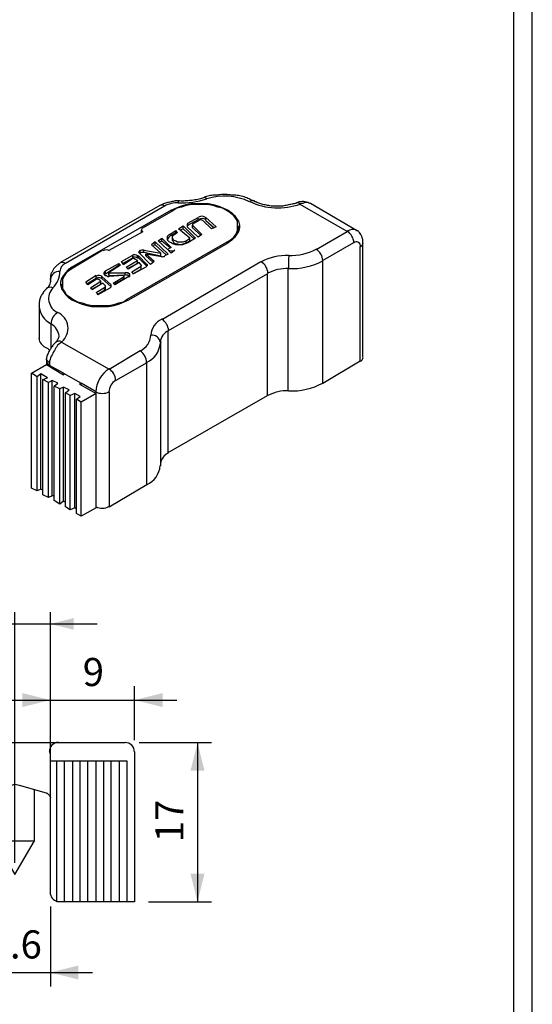
# Model space of a CAD drawing. Extents: x -174874 to 921, y -2160 to 285.
# Drawn here: x -174730 to -174675, y -2075 to -1970 of the extents above; entities that cross this region are included whole.
import ezdxf

# ---------------------------------------------------------------- set-up
doc = ezdxf.new("R2010")
doc.units = 0
doc.header["$MEASUREMENT"] = 0
doc.layers.add('DESENHO', color=7, linetype='CONTINUOUS')
doc.styles.add('txt', font='TXT', dxfattribs={"height": 0.2})

# ---------------------------------------------------------------- blocks, each defined once
blk = doc.blocks.new('*O192')
at = {"layer": 'DESENHO', "color": 7, "linetype": 'CONTINUOUS'}
for p, q in [((0.18, -8.65), (0.18, 18.11)), ((3.98, -10.55), (3.98, 18.11)), ((-10.64, 16.86), (8.98, 16.86)), ((3.98, -0.65), (3.98, 10.23)), ((12.98, 4.44), (12.98, 10.23)), ((-0.52, 8.73), (17.48, 8.73)), ((-15.2, 4.22), (-15.2, -17.3)), ((-6.12, -12.8), (-6.12, 3.2)), ((-5.12, 4.2), (-4.52, 4.2)), ((-4.52, 4.2), (-2.92, 4.2)), ((-2.92, 4.2), (0.68, 4.2)), ((0.68, 4.2), (4.88, 4.2)), ((4.88, 4.2), (11.98, 4.2)), ((12.98, 3.2), (12.98, 2.2)), ((13.46, 4.2), (21.2, 4.2)), ((19.7, 4.2), (19.7, -12.8)), ((3.98, 2.2), (3.98, 2.4)), ((3.98, -11.8), (3.98, 2.2)), ((4.68, 2.2), (3.98, 2.2)), ((4.68, -12.8), (4.68, 2.2)), ((5.48, 2.2), (4.68, 2.2)), ((5.48, -12.8), (5.48, 2.2)), ((6.38, 2.2), (5.48, 2.2)), ((6.38, -12.8), (6.38, 2.2)), ((7.18, 2.2), (6.38, 2.2)), ((7.18, -12.8), (7.18, 2.2)), ((7.98, 2.2), (7.18, 2.2)), ((7.98, -12.8), (7.98, 2.2)), ((8.88, 2.2), (7.98, 2.2)), ((8.88, -12.8), (8.88, 2.2)), ((9.68, 2.2), (8.88, 2.2)), ((9.68, -12.8), (9.68, 2.2)), ((10.48, 2.2), (9.68, 2.2)), ((10.48, -12.8), (10.48, 2.2)), ((11.38, 2.2), (10.48, 2.2)), ((11.38, -12.8), (11.38, 2.2)), ((12.18, 2.2), (11.38, 2.2)), ((12.18, -12.8), (12.18, 2.2)), ((12.98, 2.2), (12.98, -12.8)), ((-1.24, -0.28), (-16.7, -0.28)), ((0.18, -0.3), (-3.24, -1.16)), ((-1.92, -0.9), (-1.92, -6.3)), ((0.68, -0.4), (0.18, -0.3)), ((3.58, -1.2), (0.68, -0.4)), ((2.28, -6.3), (2.28, -0.9)), ((-3.62, -1.64), (-3.62, -11.8)), ((-1.92, -6.3), (0.18, -9.9)), ((-1.92, -6.3), (2.28, -6.3)), ((0.18, -9.9), (2.28, -6.3)), ((-7.62, -12.8), (-16.7, -12.8)), ((-5.22, -12.8), (-6.12, -12.8)), ((-4.62, -12.8), (-5.22, -12.8)), ((-3.62, -13.3), (-3.62, -21.86)), ((3.98, -13.3), (3.98, -21.86)), ((5.48, -12.8), (4.68, -12.8)), ((6.38, -12.8), (5.48, -12.8)), ((7.18, -12.8), (6.38, -12.8)), ((7.98, -12.8), (7.18, -12.8)), ((8.88, -12.8), (7.98, -12.8)), ((9.68, -12.8), (8.88, -12.8)), ((10.48, -12.8), (9.68, -12.8)), ((11.38, -12.8), (10.48, -12.8)), ((12.18, -12.8), (11.38, -12.8)), ((12.98, -12.8), (12.18, -12.8)), ((14.48, -12.8), (21.2, -12.8)), ((-8.12, -20.36), (8.48, -20.36))]:
    blk.add_line(p, q, dxfattribs=at)
for centre, radius, start, end in [((-5.14, 3.2), 1, 90, 180), ((4.86, 3.22), 0.988, 90.7125, 180.6952), ((11.96, 3.2), 1, 0, 90), ((-3.12, -1.64), 0.5, 104.0362, 180), ((4.96, -11.8), 1, 180, 255.5225)]:
    blk.add_arc(centre, radius, start, end, dxfattribs=at)
for points, knots in [([(3.98, 2.4), (3.98, 2.6), (3.98, 2.8), (3.98, 3), (3.98, 3.1), (3.88, 3.2), (3.88, 3.2), (3.88, 3.2)], [0, 0, 0, 0, 0.5, 0.5, 0.75, 0.75, 1, 1, 1, 1]), ([(3.58, -1.2), (3.68, -1.2), (3.78, -1.3), (3.88, -1.5), (3.88, -1.5), (3.98, -1.6), (3.98, -1.6), (3.98, -1.7)], [0, 0, 0, 0, 0.5, 0.5, 0.75, 0.75, 1, 1, 1, 1]), ([(-4.52, -12.8), (-4.52, -12.8), (-4.42, -12.8), (-4.32, -12.8), (-4.32, -12.7), (-4.12, -12.7), (-4.12, -12.6), (-4.02, -12.5), (-3.92, -12.5), (-3.82, -12.4), (-3.72, -12.2), (-3.62, -12), (-3.62, -11.9), (-3.62, -11.8)], [0, 0, 0, 0, 0.125, 0.125, 0.25, 0.25, 0.375, 0.375, 0.5, 0.5, 0.75, 0.75, 1, 1, 1, 1])]:
    blk.add_open_spline(points, degree=3, knots=knots, dxfattribs=at)
blk.add_open_spline([(-4.62, -12.8), (-4.62, -12.8), (-4.62, -12.8), (-4.52, -12.8)], degree=3, dxfattribs=at)
for points in [[(-2.32, 17.49), (0.18, 16.86), (-2.32, 16.24)], [(6.48, 16.24), (3.98, 16.86), (6.48, 17.49)], [(0.98, 9.48), (3.98, 8.73), (0.98, 7.98)], [(15.98, 7.98), (12.98, 8.73), (15.98, 9.48)], [(18.95, 1.2), (19.7, 4.2), (20.45, 1.2)], [(-14.45, 2.72), (-15.2, -0.28), (-15.95, 2.72)], [(20.45, -9.8), (19.7, -12.8), (18.95, -9.8)], [(-15.95, -15.8), (-15.2, -12.8), (-14.45, -15.8)], [(-6.62, -19.61), (-3.62, -20.36), (-6.62, -21.11)], [(6.98, -21.11), (3.98, -20.36), (6.98, -19.61)]]:
    blk.add_solid(points, dxfattribs=at)
at = {"layer": 'DESENHO', "color": 7, "linetype": 'CONTINUOUS', "style": 'txt'}
for s, height, p in [('3.8', 2.5, (-10.64, 18.11)), ('9', 3, (7.44, 10.23)), ('7.6', 3, (-2.61, -18.86))]:
    blk.add_text(s, height=height, dxfattribs=at).set_placement(p)
for s, p in [('17', (18.2, -6.45)), ('12.5', (-16.7, -10.03))]:
    blk.add_text(s, height=3, rotation=90, dxfattribs=at).set_placement(p)
blk = doc.blocks.new('*O195')
at = {"layer": 'DESENHO', "color": 7, "linetype": 'CONTINUOUS'}
for p, q in [((-4.01, 16), (-14.61, 9.9)), ((-3.51, 15.9), (-14.11, 9.8)), ((15.99, 13.2), (10.99, 16.1)), ((16.99, 13.3), (12.09, 16.2)), ((-2.81, 15.5), (-13.41, 9.4)), ((-2.61, 15.4), (-5.81, 13.6)), ((-2.81, 15.4), (-2.81, 15.5)), ((-2.01, 13.5), (-1.51, 13.8)), ((-1.51, 13.8), (-0.21, 12.5)), ((-1.51, 13.5), (-1.51, 13.8)), ((0.09, 12.6), (-1.11, 13.7)), ((-1.01, 14.1), (0.09, 14.7)), ((-1.01, 13.9), (0.09, 14.5)), ((-1.01, 13.9), (-1.01, 14.1)), ((0.19, 14.4), (-0.51, 14)), ((-0.51, 13.9), (-0.51, 13.7)), ((0.49, 12.9), (-0.51, 13.9)), ((-0.51, 13.6), (-0.51, 13.9)), ((0.09, 14.5), (0.09, 14.7)), ((1.49, 13.5), (0.59, 14.4)), ((0.89, 14.7), (1.99, 13.7)), ((0.89, 14.4), (0.89, 14.7)), ((0.89, 14.4), (1.79, 13.6)), ((1.99, 13.7), (1.49, 13.5)), ((4.39, 13.2), (4.39, 13.8)), ((-9.41, 11.2), (-5.81, 13.2)), ((-6.01, 13.4), (-6.01, 13.1)), ((-2.81, 13), (-2.31, 13.3)), ((-2.81, 12.8), (-2.31, 13.1)), ((-2.81, 12.8), (-2.81, 13)), ((-2.11, 13.1), (-2.41, 12.9)), ((-2.11, 13.1), (-2.31, 13.3)), ((-2.31, 13.1), (-2.31, 13.3)), ((-2.21, 13), (-2.31, 13.1)), ((-0.81, 12.5), (-2.01, 13.5)), ((-1.81, 13.4), (-1.51, 13.5)), ((-1.51, 13.5), (-0.31, 12.4)), ((0.39, 12.8), (-0.51, 13.6)), ((0.49, 12.9), (0.09, 12.6)), ((4.29, 13.1), (4.39, 13.2)), ((12.69, 11.3), (15.99, 13.2)), ((-7.51, 6), (3.19, 12.1)), ((-7.31, 5.9), (3.29, 12)), ((-4.51, 12.1), (-4.91, 11.8)), ((-4.91, 11.8), (-3.91, 10.9)), ((-4.51, 11.8), (-4.71, 11.7)), ((-4.51, 12.1), (-3.11, 10.8)), ((-4.51, 11.8), (-4.51, 12.1)), ((-4.51, 11.8), (-3.31, 10.7)), ((-4.21, 12.2), (-3.81, 12.5)), ((-3.21, 11.3), (-4.21, 12.2)), ((-4.01, 12.1), (-3.81, 12.2)), ((-3.81, 12.5), (-2.81, 11.5)), ((-3.81, 12.2), (-3.81, 12.5)), ((-3.81, 12.2), (-2.91, 11.5)), ((-2.71, 12.6), (-2.71, 12.3)), ((-1.21, 12.2), (-0.81, 12.5)), ((-1.21, 12), (-0.81, 12.2)), ((-1.21, 12), (-1.21, 12.2)), ((-0.21, 12.5), (-1.01, 12)), ((-0.81, 12.2), (-0.81, 12.5)), ((3.19, 12.1), (3.19, 12)), ((16.69, 12), (13.39, 10.1)), ((17.39, -0.6), (17.39, 11.6)), ((17.69, -0.2), (17.69, 12)), ((-10.11, 11.2), (-13.31, 9.3)), ((-8.11, 10), (-6.91, 10.7)), ((-6.91, 10.4), (-6.91, 10.7)), ((-6.41, 10.6), (-6.31, 10.6)), ((-6.41, 10.4), (-6.41, 10.6)), ((-6.11, 11.2), (-6.31, 11)), ((-6.31, 11), (-5.01, 9.7)), ((-6.31, 10.6), (-5.41, 9.7)), ((-6.31, 10.4), (-6.31, 10.6)), ((-6.11, 10.9), (-6.21, 10.9)), ((-6.11, 10.9), (-6.11, 11.2)), ((-5.71, 11.2), (-3.91, 10.9)), ((-5.71, 11), (-5.71, 11.2)), ((-5.71, 11), (-3.91, 10.6)), ((-4.61, 10), (-5.51, 10.8)), ((-3.81, 10.5), (-5.51, 10.8)), ((-5.51, 10.6), (-5.51, 10.8)), ((-4.71, 9.9), (-5.51, 10.6)), ((-3.91, 10.6), (-3.91, 10.9)), ((-3.11, 10.8), (-3.51, 10.6)), ((-2.81, 11.5), (-3.21, 11.3)), ((-3.11, 11.2), (-2.81, 10.9)), ((-2.41, 11.2), (-2.81, 10.9)), ((-9.81, 9), (-8.41, 9.8)), ((-9.81, 8.7), (-8.41, 9.6)), ((-8.21, 9.6), (-9.51, 8.8)), ((-8.21, 9.6), (-8.41, 9.8)), ((-8.41, 9.6), (-8.41, 9.8)), ((-8.31, 9.5), (-8.41, 9.6)), ((-7.91, 9.7), (-8.11, 10)), ((-8.01, 9.8), (-6.91, 10.4)), ((-7.91, 9.7), (-7.01, 10.3)), ((-7.61, 9.4), (-6.41, 10.1)), ((-6.21, 9.9), (-7.41, 9.2)), ((-7.41, 9.3), (-6.41, 9.8)), ((-7.01, 8.9), (-6.01, 9.5)), ((-6.41, 10.1), (-6.71, 10.3)), ((-6.41, 10.4), (-6.31, 10.4)), ((-6.41, 9.8), (-6.41, 10.1)), ((-6.31, 10.4), (-5.41, 9.5)), ((-6.01, 9.6), (-6.21, 9.9)), ((-6.01, 9.3), (-6.01, 9.6)), ((-6.01, 9.2), (-6.01, 9.5)), ((-5.41, 9.5), (-5.41, 9.7)), ((-5.41, 9.5), (-5.41, 9.7)), ((-4.61, 10), (-5.01, 9.7)), ((-3.81, 3.8), (6.79, 10)), ((13.39, -3), (13.39, 10.1)), ((-13.41, 9.3), (-13.41, 9.4)), ((-10.81, 8.5), (-11.91, 7.8)), ((-10.81, 8.2), (-10.81, 8.5)), ((-9.81, 8.7), (-9.81, 9)), ((-9.51, 8.8), (-9.51, 8.6)), ((-9.41, 8.8), (-7.71, 8.8)), ((-9.41, 8.5), (-9.41, 8.8)), ((-9.41, 8.5), (-7.71, 8.6)), ((-7.91, 8.5), (-9.41, 8.4)), ((-7.71, 8.6), (-7.71, 8.8)), ((-7.41, 9.2), (-7.61, 9.4)), ((-6.81, 8.7), (-7.01, 8.9)), ((-6.91, 8.7), (-6.01, 9.2)), ((-5.51, 9.4), (-6.81, 8.7)), ((-6.01, 9.2), (-6.01, 9.3)), ((7.49, 8.7), (-3.11, 2.6)), ((7.49, -4.3), (7.49, 8.7)), ((9.69, -3.8), (9.69, 9.3)), ((-15.71, 8.2), (-15.71, 8)), ((-15.71, 8.1), (-15.71, 8.2)), ((-15.71, 8), (-15.71, 8.1)), ((-14.51, 7.6), (-14.51, 7.1)), ((-11.71, 7.5), (-11.91, 7.8)), ((-10.81, 8.2), (-11.81, 7.6)), ((-10.81, 8.1), (-11.71, 7.5)), ((-11.41, 7.2), (-10.31, 7.9)), ((-10.11, 7.7), (-11.21, 7)), ((-11.21, 7.1), (-10.31, 7.6)), ((-10.51, 8.1), (-10.31, 7.9)), ((-10.31, 7.6), (-10.31, 7.9)), ((-9.21, 7.5), (-10.21, 8.4)), ((-10.21, 8.2), (-10.21, 8.4)), ((-9.21, 7.3), (-10.21, 8.2)), ((-10.11, 7.7), (-9.81, 7.4)), ((-9.81, 7.1), (-9.81, 7.4)), ((-9.21, 7.3), (-9.21, 7.5)), ((-9.01, 7.7), (-7.81, 8.4)), ((-8.81, 7.5), (-9.01, 7.7)), ((-8.91, 7.6), (-7.81, 8.2)), ((-7.31, 8.4), (-8.81, 7.5)), ((-7.81, 8.2), (-7.81, 8.4)), ((-7.81, 8.2), (-7.81, 8.4)), ((-14.51, 7.1), (-14.51, 7)), ((-11.41, 7.2), (-11.21, 7)), ((-10.81, 6.7), (-9.81, 7.3)), ((-10.81, 6.7), (-10.61, 6.5)), ((-10.71, 6.5), (-9.81, 7)), ((-10.61, 6.5), (-9.31, 7.2)), ((-9.91, 7), (-9.91, 7.1)), ((-9.81, 7), (-9.81, 7.3)), ((-16.91, 5.3), (-16.91, 1.8)), ((-7.51, 6), (-7.51, 5.9)), ((-15.61, 0.7), (-15.61, 3.4)), ((-3.11, -10.4), (-3.11, 2.6)), ((-14.51, 1.4), (-9.41, -1.5)), ((-3.91, 1.3), (-3.91, 1.4)), ((-3.91, -11.8), (-3.91, 1.3)), ((-9.41, -1.5), (-6.11, 0.5)), ((-17.71, -1.9), (-16.11, -1)), ((-16.11, -0.4), (-16.11, -0.6)), ((-16.11, -0.6), (-16.11, -1)), ((-16.11, -1), (-14.31, -2.1)), ((-5.41, -0.8), (-8.71, -2.7)), ((-5.41, -13.8), (-5.41, -0.8)), ((13.39, -3), (17.39, -0.6)), ((-17.11, -2.3), (-17.71, -1.9)), ((-17.71, -14.2), (-17.71, -1.9)), ((-16.71, -2), (-17.11, -2.3)), ((-16.01, -2.4), (-16.71, -2)), ((-16.71, -14.3), (-16.71, -2)), ((-14.31, -1.9), (-15.81, -1.1)), ((-15.81, -1.1), (-15.81, -1.2)), ((-14.31, -1.9), (-12.41, -3)), ((-14.31, -2), (-14.31, -1.9)), ((-14.31, -2.1), (-14.21, -2)), ((-17.11, -14.5), (-17.11, -2.3)), ((-16.51, -2.6), (-16.01, -2.4)), ((-15.91, -2.9), (-16.51, -2.6)), ((-16.51, -14.9), (-16.51, -2.6)), ((-15.51, -2.7), (-15.91, -2.9)), ((-15.91, -15.2), (-15.91, -2.9)), ((-14.91, -3), (-15.51, -2.7)), ((-15.51, -15), (-15.51, -2.7)), ((-15.31, -3.3), (-14.91, -3)), ((-12.41, -3), (-12.61, -3.1)), ((-12.61, -3.1), (-10.81, -4.1)), ((-10.81, -3.9), (-12.41, -3)), ((-12.41, -3.2), (-12.41, -3)), ((-14.71, -3.6), (-15.31, -3.3)), ((-15.31, -15.5), (-15.31, -3.3)), ((-14.31, -3.4), (-14.71, -3.6)), ((-14.71, -15.9), (-14.71, -3.6)), ((-13.71, -3.7), (-14.31, -3.4)), ((-14.31, -15.6), (-14.31, -3.4)), ((-14.11, -4), (-13.71, -3.7)), ((-13.61, -4.3), (-14.11, -4)), ((-14.11, -16.2), (-14.11, -4)), ((-13.11, -4.1), (-13.61, -4.3)), ((-12.51, -4.4), (-13.11, -4.1)), ((-13.11, -16.3), (-13.11, -4.1)), ((-10.81, -4.1), (-12.41, -5)), ((-10.81, -4.1), (-10.81, -3.9)), ((-10.81, -16.3), (-10.81, -4.1)), ((-9.41, -3.9), (-9.41, -16.2)), ((-13.61, -16.5), (-13.61, -4.3)), ((-12.91, -4.7), (-12.51, -4.4)), ((-12.41, -5), (-12.91, -4.7)), ((-12.91, -16.9), (-12.91, -4.7)), ((-12.41, -17.2), (-12.41, -5)), ((-3.11, -10.4), (7.49, -4.3)), ((-17.11, -14.5), (-17.71, -14.2)), ((-16.71, -14.3), (-17.11, -14.5)), ((-16.51, -14.4), (-16.71, -14.3)), ((-9.41, -16.2), (-5.41, -13.8)), ((-15.91, -15.2), (-16.51, -14.9)), ((-15.51, -15), (-15.91, -15.2)), ((-15.31, -15), (-15.51, -15)), ((-14.71, -15.9), (-15.31, -15.5)), ((-14.31, -15.6), (-14.71, -15.9)), ((-14.11, -15.7), (-14.31, -15.6)), ((-13.61, -16.5), (-14.11, -16.2)), ((-13.11, -16.3), (-13.61, -16.5)), ((-12.91, -16.4), (-13.11, -16.3)), ((-10.81, -16.3), (-12.41, -17.2)), ((-12.41, -17.2), (-12.91, -16.9))]:
    blk.add_line(p, q, dxfattribs=at)
for points in [[(-2.81, 15.5), (-2.31, 15.7), (-1.81, 15.9), (-1.21, 16.1), (-0.71, 16.2), (-0.11, 16.2), (0.59, 16.2), (1.19, 16.2), (1.69, 16.1), (2.29, 15.9), (2.79, 15.7), (3.29, 15.5), (3.69, 15.2), (3.99, 14.9), (4.19, 14.6), (4.39, 14.3), (4.49, 13.9), (4.49, 13.6), (4.39, 13.2), (4.19, 12.9), (3.99, 12.6), (3.69, 12.3), (3.29, 12)], [(3.19, 12.1), (3.49, 12.3), (3.89, 12.6), (4.09, 12.9), (4.29, 13.3), (4.29, 13.6), (4.29, 13.9), (4.29, 14.3), (4.09, 14.6), (3.89, 14.9), (3.49, 15.2), (3.19, 15.4), (2.69, 15.7), (2.19, 15.8), (1.69, 16), (1.09, 16.1), (0.49, 16.1), (-0.01, 16.1), (-0.61, 16.1), (-1.21, 16), (-1.71, 15.8), (-2.21, 15.7), (-2.61, 15.4)], [(-1.01, 14.1), (-1.01, 14.1), (-1.11, 14), (-1.11, 14), (-1.11, 13.9), (-1.11, 13.9), (-1.11, 13.8), (-1.11, 13.8), (-1.11, 13.7)], [(-0.51, 14), (-0.51, 14), (-0.51, 14), (-0.51, 14), (-0.51, 13.9), (-0.51, 13.9), (-0.51, 13.9), (-0.51, 13.9), (-0.51, 13.9)], [(-1.01, 12), (-1.31, 11.9), (-1.61, 11.8), (-1.91, 11.8), (-2.31, 11.8), (-2.61, 11.9), (-2.81, 12), (-3.01, 12.1), (-3.21, 12.3), (-3.21, 12.5), (-3.21, 12.7), (-3.01, 12.9), (-2.81, 13)], [(-2.41, 12.9), (-2.61, 12.8), (-2.71, 12.6), (-2.61, 12.4), (-2.51, 12.3), (-2.31, 12.2), (-2.11, 12.1), (-1.81, 12.1), (-1.51, 12.1), (-1.21, 12.2)], [(-2.71, 12.3), (-2.61, 12.2), (-2.51, 12), (-2.31, 11.9), (-2.11, 11.9), (-1.81, 11.8), (-1.51, 11.9), (-1.21, 12)], [(-6.01, 9.5), (-6.01, 9.5), (-6.01, 9.5), (-6.01, 9.5), (-6.01, 9.5), (-6.01, 9.6), (-6.01, 9.6), (-6.01, 9.6), (-6.01, 9.6)], [(-5.51, 9.4), (-5.41, 9.5), (-5.41, 9.5), (-5.41, 9.5), (-5.41, 9.6), (-5.31, 9.6), (-5.41, 9.6), (-5.41, 9.7), (-5.41, 9.7)], [(-13.41, 9.4), (-13.81, 9.1), (-14.11, 8.8), (-14.31, 8.5), (-14.51, 8.2), (-14.61, 7.8), (-14.61, 7.5), (-14.51, 7.1), (-14.31, 6.8), (-14.11, 6.5), (-13.81, 6.2), (-13.41, 5.9), (-12.91, 5.7), (-12.41, 5.5), (-11.81, 5.3), (-11.31, 5.2), (-10.71, 5.2), (-10.11, 5.2), (-9.51, 5.2), (-8.91, 5.3), (-8.31, 5.5), (-7.81, 5.7), (-7.31, 5.9)], [(-13.31, 9.3), (-13.61, 9.1), (-14.01, 8.8), (-14.21, 8.5), (-14.41, 8.1), (-14.41, 7.8), (-14.41, 7.5), (-14.41, 7.1), (-14.21, 6.8), (-14.01, 6.5), (-13.61, 6.2), (-13.31, 6), (-12.81, 5.7), (-12.31, 5.6), (-11.81, 5.4), (-11.21, 5.3), (-10.61, 5.3), (-10.11, 5.3), (-9.51, 5.3), (-8.91, 5.4), (-8.41, 5.6), (-7.91, 5.7), (-7.51, 6)], [(-9.81, 9), (-9.91, 8.9), (-10.01, 8.8), (-10.01, 8.7), (-9.91, 8.6), (-9.81, 8.5), (-9.71, 8.5), (-9.61, 8.4), (-9.41, 8.4)], [(-9.81, 8.7), (-9.91, 8.7), (-9.91, 8.6)], [(-9.51, 8.8), (-9.51, 8.8), (-9.51, 8.8), (-9.51, 8.8), (-9.51, 8.8), (-9.51, 8.8), (-9.51, 8.8), (-9.51, 8.8), (-9.41, 8.8)], [(-9.51, 8.6), (-9.51, 8.5), (-9.51, 8.5), (-9.51, 8.5), (-9.51, 8.5), (-9.51, 8.5), (-9.41, 8.5)], [(-7.81, 8.4), (-7.81, 8.4), (-7.81, 8.4), (-7.81, 8.4), (-7.81, 8.5), (-7.81, 8.5), (-7.91, 8.5), (-7.91, 8.5), (-7.91, 8.5)], [(-7.31, 8.4), (-7.21, 8.4), (-7.21, 8.5), (-7.21, 8.6), (-7.21, 8.7), (-7.31, 8.7), (-7.41, 8.8), (-7.51, 8.8), (-7.71, 8.8)], [(-9.81, 7.3), (-9.81, 7.3), (-9.81, 7.3), (-9.81, 7.3), (-9.81, 7.3), (-9.81, 7.4), (-9.81, 7.4), (-9.81, 7.4), (-9.81, 7.4)], [(-9.31, 7.2), (-9.21, 7.3), (-9.21, 7.3), (-9.21, 7.3), (-9.21, 7.4), (-9.21, 7.4), (-9.21, 7.4), (-9.21, 7.5), (-9.21, 7.5)], [(-15.81, -0.8), (-15.91, -0.7), (-16.01, -0.6), (-16.11, -0.5), (-16.11, -0.4), (-16.11, -0.4)]]:
    blk.add_lwpolyline(points, dxfattribs=at)
for centre, radius, start, end in [((0.75, 16.52), 0.308, 33.0799, 98.0276), ((2.9, 10.62), 6.36, 65.1048, 107.3903), ((-3.8, 15.52), 0.503, 54.3824, 114.3071), ((-2.15, 13.36), 2.91, 87.9397, 117.9572), ((-1.84, 25.96), 9.7, 268.8073, 287.0433), ((-1.34, 16.3), 0.702, 167.5375, 182.6096), ((5.87, 16.04), 0.461, 69.117, 129.2535), ((8.59, 22.84), 7.11, 244.9843, 289.6414), ((10.71, 15.92), 0.348, 38.7488, 101.8691), ((0.48, 14.09), 0.743, 53.3499, 118.5223), ((-0.82, 13.55), 0.347, 118.5597, 140.9008), ((-0.44, 13.69), 0.104, 181.8269, 229.4302), ((0.48, 13.85), 0.743, 53.3499, 118.5223), ((0.36, 14.08), 0.372, 53.3464, 118.5229), ((-5.77, 13.4), 0.218, 110.7834, 249.2166), ((-2.54, 12.16), 0.695, 115.6012, 160.8366), ((16.59, 12.42), 1.01, 65.7651, 125.6113), ((15.18, 11.94), 1.54, 2.6055, 57.3945), ((16.99, 11.67), 0.437, 350.786, 129.2033), ((17.21, 12.06), 0.503, 294.376, 354.2902), ((-9.73, 10.47), 0.769, 62.6097, 117.3903), ((-6.7, 10.16), 0.557, 53.3516, 118.522), ((-5.8, 10.64), 0.592, 78.6277, 117.2599), ((-5.8, 10.39), 0.592, 78.6277, 117.2599), ((-3.74, 11.11), 0.592, 258.6245, 297.2696), ((-2.73, 12.34), 1.19, 251.0785, 284.962), ((9.54, 4.83), 5.82, 87.9397, 117.9572), ((45.08, 9.26), 35.35, 177.746, 180.0051), ((9.96, 16.46), 5.82, 267.9397, 297.9572), ((11.86, 10.03), 1.54, 2.6055, 57.3945), ((-13.71, 8.9), 0.988, 113.9795, 176.8161), ((-14.41, 9.43), 0.479, 52.7462, 115.9605), ((-6.84, 10.04), 0.279, 53.3461, 118.5249), ((-6.7, 9.92), 0.557, 53.3516, 118.522), ((5.99, 8.68), 1.54, 2.6055, 57.3945), ((9.99, 16.52), 7.28, 267.9397, 297.9572), ((-14.77, 8.02), 0.939, 85.9576, 173.6069), ((-17.1, 8.93), 2.4, 313.9547, 0.7022), ((-10.51, 7.96), 0.558, 53.3461, 118.5218), ((-7.64, 7.99), 0.579, 47.6725, 95.4513), ((9.57, 4.89), 4.37, 87.9397, 117.9572), ((-10.51, 7.72), 0.558, 53.3461, 118.5218), ((-10.65, 7.84), 0.278, 53.3531, 118.5213), ((-15.7, 6.57), 0.688, 67.6647, 132.4344), ((-14.26, 6.06), 1.64, 135.833, 246.434), ((-14.57, 5.45), 2.36, 183.8862, 242.4), ((-14.2, 3.28), 1.46, 119.222, 176.9628), ((-15.67, 2.86), 1.85, 309.9319, 66.1009), ((-16.45, 1.87), 1.68, 5.1673, 61.9563), ((-2.99, 2.04), 1.98, 113.9795, 176.8161), ((-4.62, 2.55), 1.54, 2.6055, 57.3945), ((-6.94, 2.26), 1.98, 293.9795, 356.8161), ((-4.87, 1.24), 0.913, 9.2509, 96.1059), ((-2.47, 1.25), 1.5, 114.183, 174.4969), ((-14.75, 0.86), 0.643, 64.7314, 128.3617), ((-6.45, 1.51), 2.5, 294.1583, 354.7744), ((-6.96, -0.84), 1.54, 2.6055, 57.3945), ((-15.63, -0.61), 0.479, 184.0336, 247.2632), ((-13.68, -1.06), 2.13, 172.0243, 179.8415), ((17.21, -0.19), 0.503, 294.3747, 354.3052), ((-7.79, -4.05), 3.07, 122.6055, 177.3945), ((-10.28, -2.75), 1.54, 2.6055, 57.3945), ((-7.91, -3.98), 1.54, 122.6055, 177.3945), ((9.99, 3.46), 7.28, 267.9397, 297.9572), ((-10.16, -2.54), 1.54, 242.6097, 297.3903), ((9.57, -8.17), 4.37, 87.9397, 117.9572), ((-2.45, -11.83), 1.53, 114.5236, 170.7687), ((-6.45, -11.55), 2.5, 294.183, 354.4969), ((-10.16, -14.78), 1.55, 244.3249, 297.2904)]:
    blk.add_arc(centre, radius, start, end, dxfattribs=at)
for centre, major_axis, ratio, start_param, end_param in [((-11.93, 2.59), (4.99, 0.93), 0.410685, 3.064865, 3.690133), ((-11.93, 2.25), (4.88, -1.54), 0.697851, 3.984085, 4.04926)]:
    blk.add_ellipse(centre, major_axis=major_axis, ratio=ratio, start_param=start_param, end_param=end_param, dxfattribs=at)
for points, knots in [([(6.09, 16.5), (5.99, 16.5), (5.69, 16.6), (5.29, 16.8), (4.69, 17), (4.09, 17.1), (3.49, 17.1), (2.89, 17.2), (2.29, 17.1), (1.69, 17.1), (1.19, 17), (0.79, 16.9), (0.69, 16.8)], [0, 0, 0, 0, 0.059547, 0.168868, 0.277772, 0.386272, 0.494419, 0.602376, 0.710347, 0.818516, 0.927088, 1, 1, 1, 1]), ([(-2.01, 16.5), (-2.11, 16.5), (-2.31, 16.5), (-2.71, 16.4), (-3.21, 16.3), (-3.61, 16.2), (-3.91, 16), (-4.01, 16)], [0, 0, 0, 0, 0.122109, 0.344498, 0.568894, 0.796687, 1, 1, 1, 1]), ([(0.69, 16.8), (0.59, 16.8), (0.39, 16.7), (-0.11, 16.6), (-0.71, 16.5), (-1.31, 16.5), (-1.71, 16.4), (-2.01, 16.5), (-2.01, 16.5)], [0, 0, 0, 0, 0.110574, 0.323668, 0.537633, 0.75233, 0.956359, 1, 1, 1, 1]), ([(10.59, 16.3), (10.59, 16.2), (10.39, 16.2), (9.99, 16.1), (9.49, 16), (8.99, 15.9), (8.49, 15.9), (7.99, 15.9), (7.49, 16), (6.99, 16.1), (6.59, 16.2), (6.19, 16.4), (6.09, 16.4), (6.09, 16.5)], [0, 0, 0, 0, 0.052119, 0.152797, 0.254196, 0.356222, 0.458622, 0.561131, 0.663418, 0.765191, 0.866191, 0.966195, 1, 1, 1, 1]), ([(12.09, 16.2), (11.99, 16.2), (11.79, 16.3), (11.49, 16.4), (11.19, 16.4), (10.89, 16.4), (10.69, 16.3), (10.69, 16.3)], [0, 0, 0, 0, 0.202806, 0.406279, 0.61098, 0.828961, 1, 1, 1, 1]), ([(12.09, 16.2), (12.09, 16.2), (11.99, 16.2), (11.89, 16.3), (11.79, 16.3), (11.69, 16.3), (11.59, 16.3), (11.49, 16.3), (11.39, 16.3), (11.29, 16.2), (11.09, 16.2), (10.99, 16.2), (10.99, 16.1)], [0, 0, 0, 0, 0.044475, 0.151891, 0.309104, 0.415601, 0.523634, 0.57791, 0.681616, 0.786761, 0.892634, 1, 1, 1, 1]), ([(17.69, 12), (17.69, 12.1), (17.69, 12.3), (17.59, 12.6), (17.49, 12.9), (17.29, 13.1), (17.19, 13.3), (16.99, 13.3), (16.99, 13.3)], [0, 0, 0, 0, 0.155278, 0.361858, 0.558987, 0.750955, 0.940736, 1, 1, 1, 1]), ([(-14.61, 9.9), (-14.71, 9.8), (-14.91, 9.7), (-15.11, 9.5), (-15.41, 9.2), (-15.51, 8.9), (-15.71, 8.6), (-15.71, 8.3), (-15.71, 8.1), (-15.71, 8.1)], [0, 0, 0, 0, 0.113233, 0.291338, 0.460964, 0.623172, 0.780428, 0.950678, 1, 1, 1, 1]), ([(-15.71, 8.1), (-15.71, 8), (-15.71, 7.9), (-15.71, 7.8), (-15.81, 7.5), (-15.91, 7.3), (-16.11, 7.1), (-16.11, 7.1)], [0, 0, 0, 0, 0.065737, 0.335084, 0.574681, 0.799803, 1, 1, 1, 1]), ([(-16.11, 7.1), (-16.21, 7), (-16.41, 6.8), (-16.61, 6.5), (-16.81, 6.1), (-16.91, 5.7), (-16.91, 5.4), (-16.91, 5.3)], [0, 0, 0, 0, 0.140839, 0.381917, 0.592077, 0.817427, 1, 1, 1, 1]), ([(-15.11, 1.4), (-15.11, 1.4), (-15.21, 1.3), (-15.41, 1.1), (-15.61, 0.8), (-15.81, 0.5), (-16.01, 0.1), (-16.11, -0.2), (-16.11, -0.3), (-16.11, -0.4)], [0, 0, 0, 0, 0.004559, 0.198498, 0.382731, 0.566343, 0.751054, 0.949983, 1, 1, 1, 1]), ([(-14.51, 1.4), (-14.61, 1.3), (-14.81, 1.2), (-15.01, 1), (-15.01, 0.9), (-15.21, 0.7), (-15.21, 0.6), (-15.41, 0.3), (-15.51, 0.1), (-15.71, -0.3), (-15.81, -0.6), (-15.81, -0.8)], [0, 0, 0, 0, 0.25, 0.25, 0.375, 0.375, 0.5, 0.5, 0.75, 0.75, 1, 1, 1, 1]), ([(-14.81, 2), (-14.81, 2), (-14.81, 2), (-14.81, 1.9), (-14.91, 1.7), (-15.01, 1.5), (-15.11, 1.4), (-15.11, 1.4)], [0, 0, 0, 0, 0.059857, 0.345373, 0.584535, 0.808713, 1, 1, 1, 1])]:
    blk.add_open_spline(points, degree=3, knots=knots, dxfattribs=at)
for p in [(-6.71, 10.3), (-6.01, 9.6), (-5.41, 9.7), (-15.71, 8.1), (-7.91, 8.2), (-3.91, 1.4)]:
    blk.add_point(p, dxfattribs=at)

msp = doc.modelspace()

# ---------------------------------------------------------------- linework, layer by layer
at = {"layer": 'DESENHO', "color": 7, "linetype": 'CONTINUOUS'}
for points in [[(-174678.13, -1871.03), (-174862.13, -1871.03, 0.414214), (-174865.13, -1874.03), (-174865.13, -2148.03, 0.414214), (-174862.13, -2151.03), (-174710.02, -2151.03, 0.414214), (-174707.02, -2148.03), (-174707.02, -2147.27, -0.414214), (-174705.02, -2145.27), (-174678.13, -2145.27, 0.414214), (-174675.13, -2142.27), (-174675.13, -1874.03, 0.414214), (-174678.13, -1871.03)], [(-174860.13, -1966.31), (-174785.04, -1966.31, 0.414214), (-174782.04, -1963.31), (-174782.04, -1890.24, -0.414214), (-174779.04, -1887.24), (-174680.13, -1887.24, -0.414214), (-174677.13, -1890.24), (-174677.13, -2130.92, -0.414214), (-174680.13, -2133.92), (-174706.02, -2133.92, 0.414214), (-174709.02, -2136.92), (-174709.02, -2146.03, -0.414214), (-174712.02, -2149.03), (-174806.05, -2149.03, -0.414214), (-174809.05, -2146.03), (-174809.05, -2136.92, 0.414214), (-174812.05, -2133.92), (-174860.13, -2133.92, -0.414214), (-174863.13, -2130.92), (-174863.13, -1969.31, -0.414214), (-174860.13, -1966.31)]]:
    msp.add_lwpolyline(points, format="xyb", dxfattribs=at)

# ---------------------------------------------------------------- block references
for name, p in [('*O195', (-174710.91, -2005.42)), ('*O192', (-174730.6, -2050.98))]:
    msp.add_blockref(name, p, dxfattribs=at)

doc.saveas('drawing.dxf')
